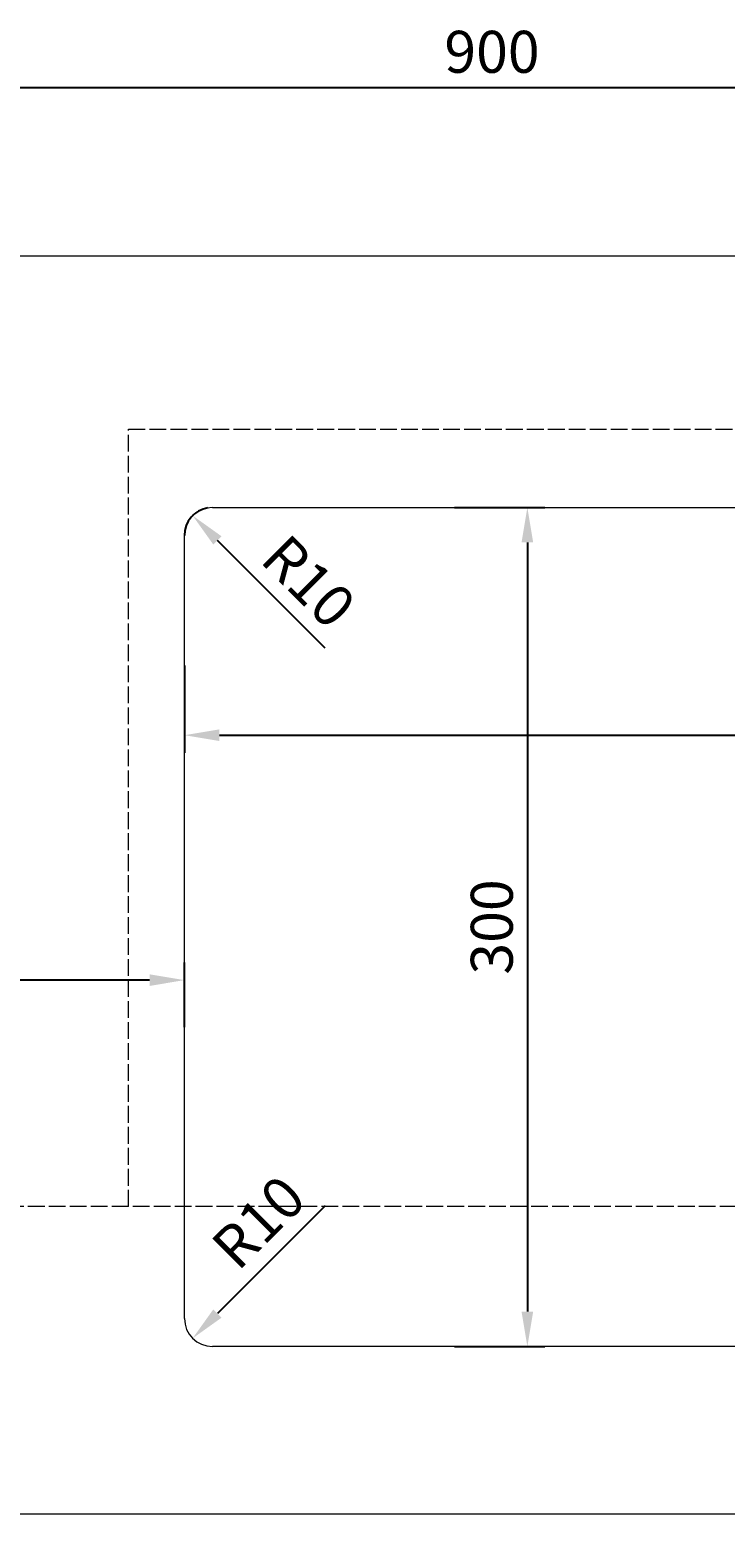
# Model space of a CAD drawing. Units: millimetres. Extents: x 591 to 2147, y -519 to 575.
# Drawn here: x 962 to 1211, y -17 to 514 of the extents above; entities that cross this region are included whole.
import ezdxf

# ---------------------------------------------------------------- set-up
doc = ezdxf.new("R2010")
doc.units = ezdxf.units.MM
doc.linetypes.add('ACAD_ISO02W100', pattern=[15, 12, -3])
doc.layers.add('DASH', color=21, linetype='ACAD_ISO02W100', lineweight=15)
doc.layers.add('VIEW', color=31, linetype='Continuous', lineweight=20)
doc.layers.add('DIMENSIONS', color=7, linetype='Continuous', lineweight=13, true_color=0x545454)
doc.styles.get("Standard").update_dxf_attribs({"font": 'arial.ttf'})
doc.dimstyles.new('Annotative', dxfattribs={"dimscale": 0, "dimtxt": 3, "dimasz": 2.5, "dimexe": 1.25, "dimexo": 3, "dimtad": 1, "dimtxsty": 'Standard', "dimcen": 2.5, "dimadec": 0, "dimazin": 0, "dimtfac": 1, "dimtmove": 0, "dimatfit": 3, "dimfxl": 1, "dimarcsym": 0})

# ---------------------------------------------------------------- blocks, each defined once
blk = doc.blocks.new('*D0')
at = {"layer": 'Defpoints', "color": 0, "transparency": 16777216}
for p in [(1577.7, 493.49), (677.7, 433.3), (1577.7, 433.3)]:
    blk.add_point(p, dxfattribs=at)
at = {"layer": 'DIMENSIONS', "color": 0, "lineweight": -2, "transparency": 16777216}
for p, q in [((677.7, 448.3), (677.7, 499.74)), ((1577.7, 448.3), (1577.7, 499.74)), ((690.2, 493.49), (1565.2, 493.49))]:
    blk.add_line(p, q, dxfattribs=at)
at = {"layer": 'DIMENSIONS', "color": 0, "transparency": 16777216}
for points in [[(690.2, 495.57), (690.2, 491.41), (677.7, 493.49)], [(1565.2, 495.57), (1565.2, 491.41), (1577.7, 493.49)]]:
    blk.add_solid(points, dxfattribs=at)
at = {"layer": 'DIMENSIONS', "color": 0, "transparency": 16777216, "insert": (1127.7, 504.27), "char_height": 15, "attachment_point": 5}
blk.add_mtext('900', dxfattribs=at)
blk = doc.blocks.new('*D4')
at = {"layer": 'Defpoints', "color": 0, "transparency": 16777216}
for p in [(1017.7, 301.79), (1517.7, 301.79), (1517.7, 261.86)]:
    blk.add_point(p, dxfattribs=at)
at = {"layer": 'DIMENSIONS', "color": 0, "lineweight": -2, "transparency": 16777216}
for p, q in [((1017.7, 286.79), (1017.7, 255.61)), ((1517.7, 286.79), (1517.7, 255.61)), ((1030.2, 261.86), (1505.2, 261.86))]:
    blk.add_line(p, q, dxfattribs=at)
at = {"layer": 'DIMENSIONS', "color": 0, "transparency": 16777216}
for points in [[(1030.2, 263.94), (1030.2, 259.78), (1017.7, 261.86)], [(1505.2, 263.94), (1505.2, 259.78), (1517.7, 261.86)]]:
    blk.add_solid(points, dxfattribs=at)
at = {"layer": 'DIMENSIONS', "color": 0, "transparency": 16777216, "insert": (1267.7, 272.64), "char_height": 15, "attachment_point": 5}
blk.add_mtext('500', dxfattribs=at)
blk = doc.blocks.new('*D7')
at = {"layer": 'Defpoints', "color": 0, "transparency": 16777216}
for p in [(677.7, 174.3), (677.7, 142.48), (1017.7, 142.48)]:
    blk.add_point(p, dxfattribs=at)
at = {"layer": 'DIMENSIONS', "color": 0, "lineweight": -2, "transparency": 16777216}
for p, q in [((677.7, 157.48), (677.7, 180.55)), ((1017.7, 157.48), (1017.7, 180.55)), ((1005.2, 174.3), (690.2, 174.3))]:
    blk.add_line(p, q, dxfattribs=at)
at = {"layer": 'DIMENSIONS', "color": 0, "transparency": 16777216}
for points in [[(690.2, 176.38), (690.2, 172.21), (677.7, 174.3)], [(1005.2, 176.38), (1005.2, 172.21), (1017.7, 174.3)]]:
    blk.add_solid(points, dxfattribs=at)
at = {"layer": 'DIMENSIONS', "color": 0, "transparency": 16777216, "insert": (847.7, 185.08), "char_height": 15, "attachment_point": 5}
blk.add_mtext('340', dxfattribs=at)
blk = doc.blocks.new('*D8')
at = {"layer": 'Defpoints', "color": 0, "transparency": 16777216}
for p in [(1099.3, 343.3), (1099.3, 43.3), (1140.35, 43.3)]:
    blk.add_point(p, dxfattribs=at)
at = {"layer": 'DIMENSIONS', "color": 0, "lineweight": -2, "transparency": 16777216}
for p, q in [((1114.3, 343.3), (1146.6, 343.3)), ((1140.35, 330.8), (1140.35, 55.8)), ((1114.3, 43.3), (1146.6, 43.3))]:
    blk.add_line(p, q, dxfattribs=at)
at = {"layer": 'DIMENSIONS', "color": 0, "transparency": 16777216}
for points in [[(1138.27, 330.8), (1142.44, 330.8), (1140.35, 343.3)], [(1138.27, 55.8), (1142.44, 55.8), (1140.35, 43.3)]]:
    blk.add_solid(points, dxfattribs=at)
at = {"layer": 'DIMENSIONS', "color": 0, "transparency": 16777216, "insert": (1129.57, 193.3), "char_height": 15, "attachment_point": 5, "rotation": 90}
blk.add_mtext('300', dxfattribs=at)
blk = doc.blocks.new('*D9')
at = {"layer": 'Defpoints', "color": 0, "transparency": 16777216}
for p in [(1027.7, 53.3), (1020.63, 46.23)]:
    blk.add_point(p, dxfattribs=at)
at = {"layer": 'DIMENSIONS', "color": 0, "lineweight": -2, "transparency": 16777216}
blk.add_line((1068.04, 93.63), (1029.47, 55.07), dxfattribs=at)
at = {"layer": 'DIMENSIONS', "color": 0, "transparency": 16777216}
blk.add_solid([(1028, 56.54), (1030.94, 53.59), (1020.63, 46.23)], dxfattribs=at)
at = {"layer": 'DIMENSIONS', "color": 0, "transparency": 16777216, "insert": (1045.55, 86.39), "char_height": 15, "attachment_point": 5, "rotation": 45}
blk.add_mtext('R10', dxfattribs=at)
blk = doc.blocks.new('*D11')
at = {"layer": 'Defpoints', "color": 0, "transparency": 16777216}
for p in [(1020.63, 340.37), (1027.7, 333.3)]:
    blk.add_point(p, dxfattribs=at)
at = {"layer": 'DIMENSIONS', "color": 0, "lineweight": -2, "transparency": 16777216}
blk.add_line((1068.04, 292.96), (1029.47, 331.53), dxfattribs=at)
blk.add_arc((1027.7, 333.3), 10, 99.1901, 180, dxfattribs=at)
at = {"layer": 'DIMENSIONS', "color": 0, "transparency": 16777216}
blk.add_solid([(1030.94, 333), (1028, 330.06), (1020.63, 340.37)], dxfattribs=at)
at = {"layer": 'DIMENSIONS', "color": 0, "transparency": 16777216, "insert": (1060.8, 315.45), "char_height": 15, "attachment_point": 5, "rotation": 315}
blk.add_mtext('R10', dxfattribs=at)

msp = doc.modelspace()

# ---------------------------------------------------------------- linework, layer by layer
at = {"layer": 'DASH', "linetype": 'ACAD_ISO02W100', "ltscale": 0.5}
for p, q in [((997.703, 371.298), (1447.703, 371.298)), ((997.703, 93.298), (997.703, 371.298)), ((1447.703, 93.298), (787.703, 93.298))]:
    msp.add_line(p, q, dxfattribs=at)
at = {"layer": 'VIEW'}
for p, q in [((677.703, 433.298), (1577.703, 433.298)), ((1027.703, 343.298), (1507.703, 343.298)), ((1017.703, 53.298), (1017.703, 333.298)), ((1507.703, 43.298), (1027.703, 43.298)), ((1507.703, -16.702), (747.703, -16.702))]:
    msp.add_line(p, q, dxfattribs=at)
for centre, start, end in [((1027.703, 333.298), 90, 180), ((1027.703, 53.298), 180, 270)]:
    msp.add_arc(centre, 10, start, end, dxfattribs=at)

# ---------------------------------------------------------------- dimensions: what is measured, and where the dimension line sits
at = {"layer": 'DIMENSIONS'}
for base, p1, p2, picture, middle in [((1577.703, 493.489), (677.703, 433.298), (1577.703, 433.298), '*D0', (1127.703, 504.273)), ((1517.703, 261.861), (1017.703, 301.787), (1517.703, 301.787), '*D4', (1267.703, 272.644)), ((677.703, 174.296), (1017.703, 142.479), (677.703, 142.479), '*D7', (847.703, 185.085))]:
    dim = msp.add_linear_dim(base=base, p1=p1, p2=p2, dimstyle='Annotative', dxfattribs=at)
    dim.commit()
    dim.dimension.update_dxf_attribs({"geometry": picture, "text_midpoint": middle})
for center, mpoint, picture, middle in [((1027.703, 333.298), (1020.632, 340.37), '*D11', (1053.174, 307.828)), ((1027.703, 53.298), (1020.632, 46.227), '*D9', (1053.174, 78.769))]:
    dim = msp.add_radius_dim(center=center, mpoint=mpoint, dimstyle='Annotative', dxfattribs=at)
    dim.commit()
    dim.dimension.update_dxf_attribs({"geometry": picture, "text_midpoint": middle, "dimtype": 164})
dim = msp.add_linear_dim(base=(1140.354, 43.298), p1=(1099.3, 343.298), p2=(1099.3, 43.298), angle=90, dimstyle='Annotative', dxfattribs=at)
dim.commit()
dim.dimension.update_dxf_attribs({"geometry": '*D8', "text_midpoint": (1129.565, 193.298)})

doc.saveas('drawing.dxf')
